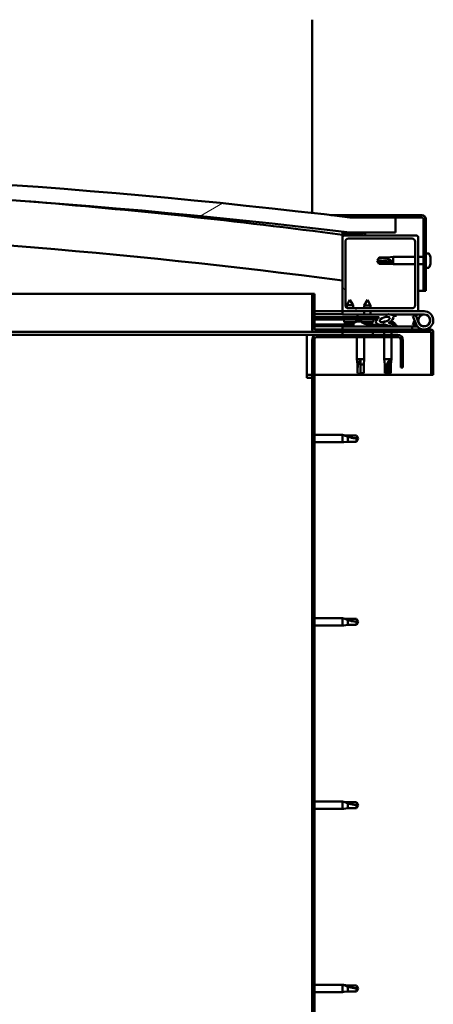
# Model space of a CAD drawing. Units: millimetres. Extents: x -6197 to 24480, y 3036 to 8837.
# Drawn here: x 19153 to 19426, y 6940 to 7590 of the extents above; entities that cross this region are included whole.
import ezdxf

# ---------------------------------------------------------------- set-up
doc = ezdxf.new("R2010")
doc.units = ezdxf.units.MM
doc.header["$LTSCALE"] = 25
doc.layers.add('Hatch (ISO)', color=7, linetype='Continuous', lineweight=18)
doc.layers.add('Visible (ISO)', color=7, linetype='Continuous', lineweight=50)
pattern_1 = [(45, (0, 0), (-56.1266, 56.1266), [])]
pattern_2 = [(30.00002, (0, 0), (-39.68753, 68.74075), [])]

msp = doc.modelspace()

# ---------------------------------------------------------------- hatches: boundary and pattern name
at = {"layer": 'Hatch (ISO)'}
h = msp.add_hatch(dxfattribs=at)
h.set_pattern_fill('ANSI31', color=256, scale=635, angle=-14.99998, style=0)
h.set_pattern_definition(pattern_2)
edge = h.paths.add_edge_path()
edge.add_line((18241.14, 7449.91), (18271.14, 7449.91))
edge.add_ellipse((18821.14, 2883.08), major_axis=(-550, 4566.83), ratio=1, start_angle=346.26548, end_angle=360, ccw=False)
edge.add_line((19371.14, 7449.91), (19401.14, 7449.91))
edge.add_line((19401.14, 7449.91), (19401.14, 7459.91))
edge.add_line((19401.14, 7459.91), (19371.14, 7459.91))
edge.add_ellipse((18821.14, 2893.08), major_axis=(550, 4566.83), ratio=1, start_angle=0, end_angle=13.73452)
edge.add_line((18271.14, 7459.91), (18241.14, 7459.91))
edge.add_line((18241.14, 7459.91), (18241.14, 7449.91))
h = msp.add_hatch(dxfattribs=at)
h.set_pattern_fill('ANSI31', color=256, scale=635, angle=90.00021, style=0)
h.set_pattern_definition([(135.0002, (0, 0), (-56.1264, -56.1268), [])])
edge = h.paths.add_edge_path()
edge.add_line((19418.64, 7461.41), (19371.14, 7461.41))
edge.add_line((19371.14, 7461.41), (19371.14, 7459.91))
edge.add_line((19371.14, 7459.91), (19401.14, 7459.91))
edge.add_line((19401.14, 7459.91), (19418.64, 7459.91))
edge.add_ellipse((19418.64, 7458.91), major_axis=(0, 1), ratio=1, start_angle=270, end_angle=360, ccw=False)
edge.add_line((19419.64, 7458.91), (19419.64, 7411.41))
edge.add_line((19419.64, 7411.41), (19421.14, 7411.41))
edge.add_line((19421.14, 7411.41), (19421.14, 7458.91))
edge.add_ellipse((19418.64, 7458.91), major_axis=(2.5, 0), ratio=1, start_angle=0, end_angle=90)
h = msp.add_hatch(dxfattribs=at)
h.set_pattern_fill('ANSI31', color=256, scale=635, angle=105.00025, style=0)
h.set_pattern_definition([(150.00025, (0, 0), (-39.6872, -68.74094), [])])
edge = h.paths.add_edge_path()
edge.add_ellipse((18261.24, 7448.01), major_axis=(-0.1, 0), ratio=1, start_angle=0, end_angle=90)
edge.add_line((18261.24, 7447.91), (18275.14, 7447.91))
edge.add_line((18275.14, 7447.91), (18276.04, 7447.91))
edge.add_ellipse((18276.04, 7448.01), major_axis=(0, -0.1), ratio=1, start_angle=0, end_angle=90)
edge.add_line((18276.14, 7448.01), (18276.14, 7449.61))
edge.add_ellipse((18276.04, 7449.61), major_axis=(0.1, 0), ratio=1, start_angle=0, end_angle=86.98358)
edge.add_ellipse((18268.64, 7309.18), major_axis=(7.41, 140.53), ratio=1, start_angle=0, end_angle=6.03285)
edge.add_ellipse((18261.24, 7449.61), major_axis=(-0.0053, 0.0999), ratio=1, start_angle=0, end_angle=86.98358)
edge.add_line((18261.14, 7449.61), (18261.14, 7448.01))
edge = h.paths.add_edge_path(flags=0)
edge.add_ellipse((18268.64, 7237.5), major_axis=(-6.5, 211.2), ratio=1, start_angle=356.47438, end_angle=360)
edge.add_line((18262.14, 7448.7), (18262.14, 7448.6))
edge.add_line((18262.14, 7448.6), (18275.14, 7448.6))
edge.add_line((18275.14, 7448.6), (18275.14, 7448.7))
edge = h.paths.add_edge_path()
edge.add_ellipse((19373.64, 7309.18), major_axis=(7.41, 140.53), ratio=1, start_angle=0, end_angle=6.03285)
edge.add_ellipse((19366.24, 7449.61), major_axis=(-0.0053, 0.0999), ratio=1, start_angle=0, end_angle=86.98358)
edge.add_line((19366.14, 7449.61), (19366.14, 7448.01))
edge.add_ellipse((19366.24, 7448.01), major_axis=(-0.1, 0), ratio=1, start_angle=0, end_angle=90)
edge.add_line((19366.24, 7447.91), (19367.14, 7447.91))
edge.add_line((19367.14, 7447.91), (19381.04, 7447.91))
edge.add_ellipse((19381.04, 7448.01), major_axis=(0, -0.1), ratio=1, start_angle=0, end_angle=90)
edge.add_line((19381.14, 7448.01), (19381.14, 7449.61))
edge.add_ellipse((19381.04, 7449.61), major_axis=(0.1, 0), ratio=1, start_angle=0, end_angle=86.98358)
edge = h.paths.add_edge_path(flags=0)
edge.add_ellipse((19373.64, 7237.5), major_axis=(-6.5, 211.2), ratio=1, start_angle=356.47438, end_angle=360)
edge.add_line((19367.14, 7448.7), (19367.14, 7448.6))
edge.add_line((19367.14, 7448.6), (19380.14, 7448.6))
edge.add_line((19380.14, 7448.6), (19380.14, 7448.7))
h = msp.add_hatch(dxfattribs=at)
h.set_pattern_fill('ANSI31', color=256, scale=635, angle=75.00018, style=0)
h.set_pattern_definition([(120.00018, (0, 0), (-68.74064, -39.6877), [])])
edge = h.paths.add_edge_path()
edge.add_line((19415.14, 7447.91), (19381.04, 7447.91))
edge.add_line((19381.04, 7447.91), (19367.14, 7447.91))
edge.add_ellipse((19367.14, 7446.91), major_axis=(0, 1), ratio=1, start_angle=0, end_angle=90)
edge.add_line((19366.14, 7446.91), (19366.14, 7398.91))
edge.add_ellipse((19367.14, 7398.91), major_axis=(-1, 0), ratio=1, start_angle=0, end_angle=90)
edge.add_line((19367.14, 7397.91), (19415.14, 7397.91))
edge.add_ellipse((19415.14, 7398.91), major_axis=(0, -1), ratio=1, start_angle=0, end_angle=90)
edge.add_line((19416.14, 7398.91), (19416.14, 7446.91))
edge.add_ellipse((19415.14, 7446.91), major_axis=(1, 0), ratio=1, start_angle=0, end_angle=90)
edge = h.paths.add_edge_path(flags=0)
edge.add_line((19412.14, 7399.91), (19370.14, 7399.91))
edge.add_ellipse((19370.14, 7401.91), major_axis=(0, -2), ratio=1, start_angle=270, end_angle=360, ccw=False)
edge.add_line((19368.14, 7401.91), (19368.14, 7443.91))
edge.add_ellipse((19370.14, 7443.91), major_axis=(-2, 0), ratio=1, start_angle=270, end_angle=360, ccw=False)
edge.add_line((19370.14, 7445.91), (19412.14, 7445.91))
edge.add_ellipse((19412.14, 7443.91), major_axis=(0, 2), ratio=1, start_angle=270, end_angle=360, ccw=False)
edge.add_line((19414.14, 7443.91), (19414.14, 7401.91))
edge.add_ellipse((19412.14, 7401.91), major_axis=(2, 0), ratio=1, start_angle=270, end_angle=360, ccw=False)
h = msp.add_hatch(dxfattribs=at)
h.set_pattern_fill('ANSI31', color=256, scale=635, style=0)
h.set_pattern_definition(pattern_1)
edge = h.paths.add_edge_path()
edge.add_ellipse((19394.07, 7392.51), major_axis=(-5.68, -1.95), ratio=0.5, start_angle=193.83213, end_angle=247.32183)
edge.add_line((19395.36, 7395.88), (19376.14, 7395.91))
edge.add_line((19376.14, 7395.91), (19376.14, 7394.06))
edge.add_line((19376.14, 7394.06), (19389.14, 7394.04))
edge.add_line((19389.14, 7394.04), (19390.45, 7394.04))
edge.add_ellipse((19394.07, 7392.51), major_axis=(-5.68, -1.95), ratio=0.5, start_angle=299.17578, end_angle=319.20188)
edge.add_ellipse((19394.07, 7392.51), major_axis=(-5.68, -1.95), ratio=0.5, start_angle=319.20188, end_angle=325.02545)
edge.add_ellipse((19394.07, 7392.51), major_axis=(-5.68, -1.95), ratio=0.5, start_angle=325.02545, end_angle=429.95188)
edge.add_spline(control_points=[(19393.04, 7389.17), (19393.19, 7389.22), (19393.32, 7389.25), (19393.57, 7389.28), (19393.68, 7389.28), (19394.01, 7389.22), (19394.23, 7389.14), (19394.98, 7388.83), (19395.64, 7388.54), (19398.24, 7387.96), (19399.83, 7387.89), (19401.06, 7387.97), (19401.45, 7388.01), (19401.81, 7388.11), (19401.88, 7388.13), (19401.96, 7388.18), (19401.99, 7388.2), (19402.02, 7388.23), (19402.03, 7388.24), (19402.04, 7388.27), (19402.04, 7388.28), (19402.05, 7388.31), (19402.04, 7388.33), (19402.03, 7388.36), (19402.01, 7388.39), (19401.95, 7388.46), (19401.88, 7388.51), (19401.03, 7388.99), (19398.82, 7389.47), (19397.3, 7389.97), (19397.07, 7390.06), (19396.86, 7390.18), (19396.8, 7390.21), (19396.75, 7390.26), (19396.73, 7390.28), (19396.71, 7390.31), (19396.71, 7390.32), (19396.7, 7390.34), (19396.7, 7390.35), (19396.71, 7390.38), (19396.71, 7390.39), (19396.73, 7390.42), (19396.75, 7390.43), (19396.81, 7390.48), (19396.89, 7390.51), (19397, 7390.55)], knot_values=[-2.87681, -2.87681, -2.87681, -2.87681, -2.693854, -2.693854, -2.526315, -2.526315, -2.21667, -2.21667, -1.674318, -1.674318, -0.905534, -0.905534, -0.737312, -0.737312, -0.692793, -0.692793, -0.674359, -0.674359, -0.663794, -0.663794, -0.655002, -0.655002, -0.645021, -0.645021, -0.62938, -0.62938, -0.583548, -0.583548, -0.201394, -0.201394, -0.111978, -0.111978, -0.080857, -0.080857, -0.067685, -0.067685, -0.060075, -0.060075, -0.053687, -0.053687, -0.046312, -0.046312, -0.034471, -0.034471, 0, 0, 0, 0], degree=3, periodic=0)
edge.add_ellipse((19394.07, 7392.51), major_axis=(-5.68, -1.95), ratio=0.5, start_angle=110.7942, end_angle=180.47552)
edge.add_line((19399.74, 7394.48), (19401.83, 7395.19))
edge.add_spline(control_points=[(19401.83, 7395.19), (19401.84, 7395.22), (19401.84, 7395.24), (19401.84, 7395.29), (19401.84, 7395.31), (19401.83, 7395.39), (19401.8, 7395.45), (19401.69, 7395.61), (19401.56, 7395.74), (19401.4, 7395.87)], knot_values=[-0.107387, -0.107387, -0.107387, -0.107387, -0.097176, -0.097176, -0.086546, -0.086546, -0.061619, -0.061619, 0, 0, 0, 0], degree=3, periodic=0)
edge.add_line((19401.4, 7395.87), (19399.35, 7395.08))
edge = h.paths.add_edge_path(flags=0)
edge.add_ellipse((19394.07, 7392.51), major_axis=(3.31, 1.14), ratio=0.428571, start_angle=0, end_angle=360)
h = msp.add_hatch(dxfattribs=at)
h.set_pattern_fill('ANSI31', color=256, scale=635, angle=14.99998, style=0)
h.set_pattern_definition([(59.99998, (0, 0), (-68.74075, 39.68753), [])])
h.paths.add_polyline_path([(19389.14, 7392.54), (19389.14, 7392.89), (19389.14, 7394.04), (19376.14, 7394.06), (19376.14, 7392.56), (19388.86, 7392.54)])
h = msp.add_hatch(dxfattribs=at)
h.set_pattern_fill('ANSI31', color=256, scale=635, angle=-14.99998, style=0)
h.set_pattern_definition(pattern_2)
h.paths.add_polyline_path([(19366.14, 7384.41), (19366.14, 7382.41), (19386.14, 7382.41), (19386.14, 7384.41)])
h.paths.add_polyline_path([(18256.14, 7384.41), (18256.14, 7383.91), (18256.14, 7382.41), (18276.14, 7382.41), (18276.14, 7383.91), (18276.14, 7384.41)])
h = msp.add_hatch(dxfattribs=at)
h.set_pattern_fill('ANSI31', color=256, scale=635, style=0)
h.set_pattern_definition(pattern_1)
edge = h.paths.add_edge_path()
edge.add_line((19406.14, 7360.91), (19406.14, 7378.91))
edge.add_ellipse((19402.64, 7378.91), major_axis=(3.5, 0), ratio=1, start_angle=0, end_angle=90)
edge.add_line((19402.64, 7382.41), (19386.14, 7382.41))
edge.add_line((19386.14, 7382.41), (19366.14, 7382.41))
edge.add_line((19366.14, 7382.41), (19349.64, 7382.41))
edge.add_ellipse((19349.64, 7378.91), major_axis=(0, 3.5), ratio=1, start_angle=0, end_angle=90)
edge.add_line((19346.14, 7378.91), (19346.14, 6885.91))
edge.add_ellipse((19349.64, 6885.91), major_axis=(-3.5, 0), ratio=1, start_angle=0, end_angle=90)
edge.add_line((19349.64, 6882.41), (19406.14, 6882.41))
edge.add_line((19406.14, 6882.41), (19406.14, 6883.91))
edge.add_line((19406.14, 6883.91), (19349.64, 6883.91))
edge.add_ellipse((19349.64, 6885.91), major_axis=(0, -2), ratio=1, start_angle=270, end_angle=360, ccw=False)
edge.add_line((19347.64, 6885.91), (19347.64, 7378.91))
edge.add_ellipse((19349.64, 7378.91), major_axis=(-2, 0), ratio=1, start_angle=270, end_angle=360, ccw=False)
edge.add_line((19349.64, 7380.91), (19402.64, 7380.91))
edge.add_ellipse((19402.64, 7378.91), major_axis=(0, 2), ratio=1, start_angle=270, end_angle=360, ccw=False)
edge.add_line((19404.64, 7378.91), (19404.64, 7360.91))
edge.add_line((19404.64, 7360.91), (19406.14, 7360.91))

# ---------------------------------------------------------------- linework, layer by layer
at = {"layer": 'Visible (ISO)'}
for p, q in [((19346.14, 7462.85), (19346.14, 7590.41)), ((19358.54, 7461.41), (19371.14, 7461.41)), ((19418.64, 7461.41), (19371.14, 7461.41)), ((19371.14, 7461.41), (19371.14, 7459.91)), ((19371.14, 7459.91), (19418.64, 7459.91)), ((19401.14, 7459.91), (19371.14, 7459.91)), ((19401.14, 7449.91), (19401.14, 7459.91)), ((19419.64, 7458.91), (19419.64, 7411.41)), ((19421.14, 7411.41), (19421.14, 7458.91)), ((19366.14, 7449.61), (19366.14, 7448.01)), ((19367.14, 7448.6), (19367.14, 7448.7)), ((19380.14, 7448.7), (19367.14, 7448.7)), ((19380.14, 7448.6), (19367.14, 7448.6)), ((19371.14, 7449.91), (19401.14, 7449.91)), ((19380.14, 7448.7), (19380.14, 7448.6)), ((19381.14, 7448.01), (19381.14, 7449.61)), ((19366.14, 7446.91), (19366.14, 7448.01)), ((19366.24, 7447.91), (19366.14, 7447.91)), ((19366.14, 7446.91), (19366.14, 7398.91)), ((19366.24, 7447.91), (19381.04, 7447.91)), ((19415.14, 7447.91), (19367.14, 7447.91)), ((19368.14, 7401.91), (19368.14, 7443.91)), ((19370.14, 7445.91), (19412.14, 7445.91)), ((19414.14, 7443.91), (19414.14, 7401.91)), ((19416.14, 7398.91), (19416.14, 7446.91)), ((19423.03, 7436.16), (19421.14, 7436.16)), ((19389.14, 7431.41), (19390.33, 7433.46)), ((19390.33, 7430.59), (19389.14, 7431.41)), ((19389.14, 7431.41), (19390.33, 7429.36)), ((19390.33, 7433.46), (19390.33, 7433.23)), ((19396.07, 7433.46), (19390.33, 7433.46)), ((19396.07, 7430.59), (19390.33, 7430.59)), ((19390.33, 7430.59), (19390.33, 7429.36)), ((19396.07, 7429.36), (19390.33, 7429.36)), ((19396.07, 7433.46), (19399.64, 7433.81)), ((19396.07, 7433.46), (19396.07, 7432.4)), ((19398.72, 7430.48), (19396.07, 7430.59)), ((19396.07, 7430.59), (19396.07, 7429.36)), ((19396.07, 7429.36), (19399.64, 7429.01)), ((19399.64, 7433.81), (19399.64, 7429.01)), ((19414.14, 7433.81), (19399.64, 7433.81)), ((19414.14, 7429.01), (19399.64, 7429.01)), ((19419.64, 7433.81), (19416.14, 7433.81)), ((19419.64, 7429.01), (19416.14, 7429.01)), ((19424.38, 7432.83), (19424.37, 7432.83)), ((19424.38, 7433.62), (19424.38, 7432.88)), ((19424.38, 7432.88), (19424.38, 7432.83)), ((19424.38, 7432.83), (19424.38, 7432.56)), ((19424.38, 7432.54), (19424.38, 7432.56)), ((19424.38, 7432.56), (19424.38, 7432.56)), ((19424.38, 7432.54), (19424.38, 7430.72)), ((19424.38, 7430.72), (19424.38, 7430.63)), ((19424.38, 7430.33), (19424.38, 7430.63)), ((19424.38, 7430.33), (19424.38, 7429.25)), ((19424.38, 7429.2), (19424.38, 7429.25)), ((19424.38, 7429.2), (19424.38, 7429.2)), ((19423.03, 7426.66), (19421.14, 7426.66)), ((19419.64, 7411.41), (19416.14, 7411.41)), ((19419.64, 7411.41), (19421.14, 7411.41)), ((18923.79, 7409.41), (19346.14, 7409.41)), ((19347.64, 7409.41), (19346.14, 7409.41)), ((19346.14, 7409.41), (19346.14, 7386.01)), ((19347.64, 7386.01), (19347.64, 7409.41)), ((19371.16, 7405.57), (19369.05, 7401.87)), ((19371.16, 7405.57), (19373.25, 7401.87)), ((19382.66, 7405.55), (19380.55, 7401.85)), ((19382.66, 7405.55), (19384.75, 7401.85)), ((19366.14, 7397.91), (19347.64, 7397.91)), ((19366.14, 7397.91), (19367.14, 7397.91)), ((19366.14, 7397.91), (19366.14, 7395.91)), ((19367.14, 7397.91), (19415.14, 7397.91)), ((19373.25, 7401.87), (19369.05, 7401.87)), ((19369.05, 7400.23), (19369.05, 7401.87)), ((19412.14, 7399.91), (19370.14, 7399.91)), ((19373.25, 7399.91), (19373.25, 7401.87)), ((19380.54, 7395.9), (19380.55, 7397.91)), ((19384.75, 7401.85), (19380.55, 7401.85)), ((19380.55, 7399.91), (19380.55, 7401.85)), ((19384.74, 7395.89), (19384.75, 7397.91)), ((19384.75, 7399.91), (19384.75, 7401.85)), ((19415.14, 7397.91), (19420.14, 7397.91)), ((19347.64, 7396.03), (19366.14, 7396)), ((19347.64, 7395.96), (19366.14, 7395.93)), ((19347.64, 7394.11), (19376.14, 7394.06)), ((19347.64, 7394.11), (19376.14, 7394.06)), ((19347.64, 7392.61), (19376.14, 7392.56)), ((19366.14, 7395.91), (19380.54, 7395.91)), ((19367.3, 7390.73), (19367.14, 7392.58)), ((19374.78, 7390.72), (19367.3, 7390.73)), ((19374.98, 7390.81), (19375.14, 7392.56)), ((19375.94, 7391.15), (19376.14, 7391.15)), ((19395.36, 7395.88), (19376.14, 7395.91)), ((19376.14, 7395.91), (19376.14, 7394.06)), ((19376.14, 7394.06), (19390.45, 7394.04)), ((19389.14, 7394.04), (19376.14, 7394.06)), ((19376.14, 7394.06), (19376.14, 7392.56)), ((19376.14, 7392.56), (19389.14, 7392.54)), ((19376.28, 7391.15), (19376.14, 7391.15)), ((19376.28, 7391.15), (19376.35, 7391.15)), ((19376.35, 7391.15), (19377.93, 7391.15)), ((19378.36, 7391.15), (19378.76, 7391.15)), ((19378.8, 7390.71), (19378.64, 7392.56)), ((19386.47, 7390.7), (19378.8, 7390.71)), ((19384.74, 7395.91), (19395.67, 7395.91)), ((19386.47, 7390.7), (19386.64, 7392.54)), ((19389.14, 7392.54), (19389.14, 7394.04)), ((19393.94, 7391.15), (19393.94, 7391.15)), ((19393.99, 7391.15), (19393.94, 7391.15)), ((19393.99, 7391.15), (19394.73, 7391.15)), ((19397.23, 7395.91), (19420.14, 7395.91)), ((19397.52, 7395.87), (19401.4, 7395.87)), ((19397.93, 7391.15), (19398.35, 7391.15)), ((19401.4, 7395.87), (19399.35, 7395.08)), ((19399.74, 7394.48), (19401.83, 7395.19)), ((19414.61, 7395.41), (19412.73, 7394.73)), ((19412.73, 7394.73), (19414.51, 7389.86)), ((19412.73, 7389.09), (19413.76, 7391.91)), ((19416.39, 7390.54), (19414.61, 7395.41)), ((19416.39, 7393.28), (19415.89, 7391.91)), ((19347.74, 7384.41), (18935.03, 7384.41)), ((19347.64, 7389.14), (19373.39, 7389.1)), ((19347.64, 7388.03), (19373.39, 7387.98)), ((19424.54, 7385.91), (19347.74, 7385.91)), ((19347.74, 7384.41), (19424.54, 7384.41)), ((19412.15, 7387.91), (19366.14, 7387.91)), ((19366.14, 7385.91), (19366.14, 7387.91)), ((19366.14, 7384.41), (19366.14, 7382.41)), ((19386.14, 7384.41), (19366.14, 7384.41)), ((19368.99, 7389.85), (19369.01, 7389.85)), ((19370.42, 7389.54), (19370.42, 7389.56)), ((19370.66, 7389.85), (19371.61, 7389.84)), ((19370.83, 7389.56), (19370.86, 7389.85)), ((19371.44, 7389.55), (19371.41, 7389.84)), ((19371.84, 7389.53), (19371.84, 7389.55)), ((19373.26, 7389.84), (19373.27, 7389.84)), ((19373.39, 7389.8), (19373.39, 7387.91)), ((19380.49, 7389.83), (19380.51, 7389.83)), ((19381.92, 7389.52), (19381.92, 7389.54)), ((19382.16, 7389.83), (19383.11, 7389.82)), ((19382.33, 7389.53), (19382.36, 7389.83)), ((19382.89, 7389.8), (19382.89, 7387.91)), ((19382.89, 7389.08), (19391.39, 7389.07)), ((19382.89, 7387.97), (19391.39, 7387.95)), ((19382.94, 7389.53), (19382.91, 7389.82)), ((19383.34, 7389.51), (19383.34, 7389.53)), ((19384.76, 7389.82), (19384.77, 7389.82)), ((19386.14, 7382.41), (19386.14, 7384.41)), ((19391.39, 7389.07), (19391.39, 7387.91)), ((19393.74, 7384.41), (19393.74, 7382.41)), ((19398.54, 7384.41), (19398.54, 7382.41)), ((19400.89, 7389.8), (19400.89, 7388.92)), ((19400.89, 7387.96), (19400.89, 7387.91)), ((19412.15, 7387.91), (19415.67, 7387.91)), ((19412.15, 7385.91), (19412.15, 7387.91)), ((19414.61, 7388.41), (19412.73, 7389.09)), ((19414.86, 7389.08), (19414.61, 7388.41)), ((19424.64, 7384.31), (19424.64, 7355.91)), ((19426.14, 7384.41), (19426.14, 7384.31)), ((19426.14, 7384.41), (19426.14, 7384.41)), ((19426.14, 7355.91), (19426.14, 7384.31)), ((19342.64, 7382.41), (18935.64, 7382.41)), ((19342.64, 7382.41), (19342.64, 7378.91)), ((19342.64, 7382.41), (19349.64, 7382.41)), ((19342.64, 7353.91), (19342.64, 7378.91)), ((19346.14, 7378.91), (19346.14, 6885.91)), ((19347.64, 6885.91), (19347.64, 7378.91)), ((19402.64, 7382.41), (19349.64, 7382.41)), ((19349.64, 7380.91), (19402.64, 7380.91)), ((19366.14, 7382.41), (19386.14, 7382.41)), ((19375.74, 7380.91), (19375.74, 7366.41)), ((19380.54, 7380.91), (19380.54, 7366.41)), ((19393.74, 7380.91), (19393.74, 7366.41)), ((19398.54, 7380.91), (19398.54, 7366.41)), ((19404.64, 7378.91), (19404.64, 7360.91)), ((19406.14, 7360.91), (19406.14, 7378.91)), ((19375.74, 7366.41), (19380.54, 7366.41)), ((19376.09, 7362.84), (19375.74, 7366.41)), ((19378.14, 7365.48), (19378.14, 7362.84)), ((19380.19, 7362.84), (19380.54, 7366.41)), ((19393.74, 7366.41), (19398.54, 7366.41)), ((19394.09, 7362.84), (19393.74, 7366.41)), ((19397.52, 7365.48), (19397.37, 7362.84)), ((19398.19, 7362.84), (19398.54, 7366.41)), ((19376.09, 7362.84), (19376.51, 7362.84)), ((19376.09, 7362.84), (19376.09, 7357.09)), ((19378.14, 7362.84), (19380.19, 7362.84)), ((19378.14, 7362.84), (19378.14, 7357.09)), ((19380.19, 7362.84), (19380.19, 7357.09)), ((19394.09, 7362.84), (19395.58, 7362.84)), ((19394.09, 7362.84), (19394.09, 7357.09)), ((19397.37, 7362.84), (19397.37, 7357.09)), ((19397.37, 7362.84), (19398.19, 7362.84)), ((19398.19, 7362.84), (19398.19, 7357.09)), ((19404.64, 7360.91), (19406.14, 7360.91)), ((19346.14, 7355.91), (19342.64, 7355.91)), ((19342.64, 7353.91), (19346.14, 7353.91)), ((19424.64, 7355.91), (19347.64, 7355.91)), ((19376.09, 7357.09), (19376.1, 7357.09)), ((19378.14, 7355.91), (19376.09, 7357.09)), ((19378.14, 7357.09), (19380.19, 7357.09)), ((19378.14, 7355.91), (19380.19, 7357.09)), ((19378.14, 7357.09), (19378.14, 7355.91)), ((19394.09, 7357.09), (19394.58, 7357.09)), ((19396.14, 7355.91), (19394.09, 7357.09)), ((19397.37, 7357.09), (19396.14, 7355.91)), ((19396.14, 7355.91), (19398.19, 7357.09)), ((19397.37, 7357.09), (19398.19, 7357.09)), ((19424.64, 7355.91), (19426.14, 7355.91)), ((19347.64, 7316.31), (19366.14, 7316.31)), ((19366.14, 7311.51), (19366.14, 7316.31)), ((19367.07, 7316.22), (19366.14, 7316.31)), ((19367.07, 7316.22), (19369.71, 7315.96)), ((19369.71, 7315.96), (19375.46, 7315.96)), ((19369.71, 7311.86), (19369.71, 7315.15)), ((19375.46, 7315.96), (19376.64, 7313.91)), ((19375.46, 7311.86), (19375.46, 7314.04)), ((19375.46, 7311.86), (19376.64, 7313.91)), ((19347.64, 7311.51), (19366.14, 7311.51)), ((19367.07, 7311.6), (19366.14, 7311.51)), ((19367.07, 7311.6), (19369.71, 7311.86)), ((19369.71, 7311.86), (19375.46, 7311.86)), ((19347.64, 7195.31), (19366.14, 7195.31)), ((19366.14, 7190.51), (19366.14, 7195.31)), ((19367.07, 7195.22), (19366.14, 7195.31)), ((19367.07, 7195.22), (19369.71, 7194.96)), ((19369.71, 7194.96), (19375.46, 7194.96)), ((19375.46, 7194.96), (19376.64, 7192.91)), ((19347.64, 7190.51), (19366.14, 7190.51)), ((19367.07, 7190.6), (19366.14, 7190.51)), ((19367.07, 7190.6), (19369.71, 7190.86)), ((19369.71, 7190.86), (19369.71, 7194.15)), ((19369.71, 7190.86), (19375.46, 7190.86)), ((19375.46, 7190.86), (19375.46, 7193.04)), ((19375.46, 7190.86), (19376.64, 7192.91)), ((19347.64, 7074.31), (19366.14, 7074.31)), ((19366.14, 7069.51), (19366.14, 7074.31)), ((19367.07, 7074.22), (19366.14, 7074.31)), ((19367.07, 7074.22), (19369.71, 7073.96)), ((19369.71, 7073.96), (19375.46, 7073.96)), ((19369.71, 7069.86), (19369.71, 7073.15)), ((19375.46, 7073.96), (19376.64, 7071.91)), ((19375.46, 7069.86), (19375.46, 7072.04)), ((19375.46, 7069.86), (19376.64, 7071.91)), ((19347.64, 7069.51), (19366.14, 7069.51)), ((19367.07, 7069.6), (19366.14, 7069.51)), ((19367.07, 7069.6), (19369.71, 7069.86)), ((19369.71, 7069.86), (19375.46, 7069.86)), ((19347.64, 6953.31), (19366.14, 6953.31)), ((19347.64, 6948.51), (19366.14, 6948.51)), ((19366.14, 6948.51), (19366.14, 6953.31)), ((19367.07, 6953.22), (19366.14, 6953.31)), ((19367.07, 6948.6), (19366.14, 6948.51)), ((19367.07, 6953.22), (19369.71, 6952.96)), ((19367.07, 6948.6), (19369.71, 6948.86)), ((19369.71, 6952.96), (19375.46, 6952.96)), ((19369.71, 6948.86), (19369.71, 6952.15)), ((19369.71, 6948.86), (19375.46, 6948.86)), ((19375.46, 6952.96), (19376.64, 6950.91)), ((19375.46, 6948.86), (19375.46, 6951.04)), ((19375.46, 6948.86), (19376.64, 6950.91))]:
    msp.add_line(p, q, dxfattribs=at)
msp.add_circle((19420.14, 7391.91), 3.9, dxfattribs=at)
for centre, radius, start, end in [((18821.14, 2893.08), 4599.83, 83.13274, 96.86726), ((18821.14, 2883.08), 4599.83, 83.13274, 96.86726), ((18821.14, 3310.82), 4173.35, 82.49628, 85.38024), ((19418.64, 7458.91), 2.5, 0, 90), ((19418.64, 7458.91), 1, 0, 90), ((18821.14, 3310.82), 4143.35, 82.44163, 88.47462), ((19366.24, 7449.61), 0.1, 93.01642, 180), ((19373.64, 7309.18), 140.73, 86.98358, 93.01642), ((19373.64, 7237.5), 211.3, 88.23719, 91.76281), ((19381.04, 7449.61), 0.1, 0, 86.98358), ((19366.24, 7448.01), 0.1, 180, 270), ((19367.14, 7446.91), 1, 90, 180), ((19370.14, 7443.91), 2, 90, 180), ((19381.04, 7448.01), 0.1, 270, 0), ((19412.14, 7443.91), 2, 0, 90), ((19415.14, 7446.91), 1, 0, 90), ((19423.03, 7435.96), 0.2, 35.68533, 90), ((19416.69, 7431.41), 8, 16.00768, 35.68533), ((19416.69, 7431.41), 8, 324.31467, 343.99232), ((19423.03, 7426.86), 0.2, 270, 324.31467), ((19367.14, 7398.91), 1, 180, 270), ((19370.14, 7401.91), 2, 180, 270), ((19412.14, 7401.91), 2, 270, 0), ((19420.14, 7391.91), 6, 200, 90), ((19415.14, 7398.91), 1, 270, 0), ((19371.14, 7395.97), 6.5, 233.70306, 250.01716), ((19373.59, 7389.8), 0.2, 125.68533, 180), ((19378.14, 7383.46), 8, 106.00768, 125.68533), ((19382.64, 7395.95), 6.5, 233.70306, 250.01716), ((19382.64, 7395.95), 6.5, 289.78021, 306.09432), ((19396.14, 7383.46), 8, 106.00768, 115.1177), ((19396.14, 7383.46), 8, 54.31467, 73.99232), ((19400.69, 7389.8), 0.2, 0, 54.31467), ((19420.14, 7391.91), 6, 138.18969, 151.81031), ((19420.14, 7391.91), 4, 90, 160), ((19420.14, 7391.91), 4, 200, 90), ((19347.74, 7386.01), 1.6, 180, 270), ((19347.74, 7386.01), 0.1, 180, 270), ((19368.99, 7390.05), 0.206, 250.01716, 269.89869), ((19373.27, 7390.05), 0.206, 269.89869, 289.78021), ((19371.14, 7395.97), 6.5, 289.78021, 290.42161), ((19380.49, 7390.03), 0.206, 250.01716, 269.89869), ((19382.69, 7389.8), 0.2, 0, 8.33812), ((19384.77, 7390.03), 0.206, 269.89869, 289.78021), ((19424.54, 7384.31), 1.6, 0, 90), ((19424.54, 7384.31), 0.1, 0, 90), ((19349.64, 7378.91), 3.5, 90, 180), ((19349.64, 7378.91), 2, 90, 180), ((19402.64, 7378.91), 3.5, 0, 90), ((19402.64, 7378.91), 2, 0, 90)]:
    msp.add_arc(centre, radius, start, end, dxfattribs=at)
for centre, major_axis, ratio, start_param, end_param in [((19389.14, 7422.98), (21, 0), 0.401551, 1.097432, 1.570796), ((19394.07, 7392.51), (-5.68, -1.95), 0.5, 5.221602, 7.504076), ((19394.07, 7392.51), (-5.68, -1.95), 0.5, 3.383009, 4.31658), ((19394.07, 7392.51), (-5.68, -1.95), 0.5, 1.933724, 3.149892), ((19371.06, 7395.93), (-2.81, 5.84), 0.979749, 2.351624, 2.529771), ((19369.43, 7394.43), (3.82, -4.26), 0.664926, 5.510896, 5.582433), ((19373.19, 7394.43), (-3.45, -4.57), 0.554863, 0.162804, 0.234341), ((19370.16, 7389.21), (-0.226, -0.451), 0.299538, 2.511352, 2.574157), ((19371.58, 7395.93), (-0.59, -6.46), 0.180266, 5.951633, 6.12978), ((19370.71, 7395.93), (0.56, -6.46), 0.180266, 0.153405, 0.331552), ((19372.85, 7394.43), (3.84, 4.25), 0.664926, 3.842345, 3.913882), ((19369.09, 7394.43), (3.43, -4.58), 0.554863, 6.048844, 6.120382), ((19372.1, 7389.21), (-0.224, 0.452), 0.299538, 0.567435, 0.630241), ((19371.22, 7395.93), (-2.83, -5.83), 0.979749, 0.611822, 0.789969), ((19382.56, 7395.91), (-2.81, 5.84), 0.979749, 2.351624, 2.529771), ((19380.93, 7394.41), (3.82, -4.26), 0.664926, 5.510896, 5.582433), ((19384.69, 7394.41), (-3.45, -4.57), 0.554863, 0.162804, 0.234341), ((19381.66, 7389.19), (-0.226, -0.451), 0.299538, 2.511352, 2.574157), ((19383.08, 7395.91), (-0.59, -6.46), 0.180266, 5.951633, 6.12978), ((19382.21, 7395.91), (0.56, -6.46), 0.180266, 0.153405, 0.331552), ((19384.35, 7394.41), (3.84, 4.25), 0.664926, 3.842345, 3.913882), ((19380.59, 7394.41), (3.43, -4.58), 0.554863, 6.048844, 6.120382), ((19383.6, 7389.19), (-0.224, 0.452), 0.299538, 0.567435, 0.630241), ((19382.72, 7395.91), (-2.83, -5.83), 0.979749, 0.611822, 0.789969), ((19408.69, 7355.91), (0, 21), 0.597285, 1.097432, 1.570796)]:
    msp.add_ellipse(centre, major_axis=major_axis, ratio=ratio, start_param=start_param, end_param=end_param, dxfattribs=at)
msp.add_ellipse((19394.07, 7392.51), major_axis=(3.31, 1.14), ratio=0.428571, dxfattribs=at)
for points in [[(19389.14, 7431.41), (19389.53, 7432.02), (19389.92, 7432.63), (19390.33, 7433.23)], [(19370.66, 7389.85), (19370.66, 7389.85), (19370.65, 7389.85), (19370.65, 7389.86)], [(19371.62, 7389.86), (19371.61, 7389.85), (19371.61, 7389.84), (19371.61, 7389.84)], [(19382.16, 7389.83), (19382.16, 7389.83), (19382.15, 7389.83), (19382.15, 7389.84)], [(19383.12, 7389.84), (19383.11, 7389.83), (19383.11, 7389.82), (19383.11, 7389.82)], [(19378.14, 7355.91), (19377.48, 7356.29), (19376.79, 7356.69), (19376.1, 7357.09)], [(19396.14, 7355.91), (19395.61, 7356.29), (19395.09, 7356.69), (19394.58, 7357.09)], [(19376.64, 7313.91), (19376.26, 7313.91), (19375.86, 7313.95), (19375.46, 7314.04)], [(19376.64, 7192.91), (19376.26, 7192.91), (19375.86, 7192.95), (19375.46, 7193.04)], [(19376.64, 7071.91), (19376.26, 7071.91), (19375.86, 7071.95), (19375.46, 7072.04)], [(19376.64, 6950.91), (19376.26, 6950.91), (19375.86, 6950.95), (19375.46, 6951.04)]]:
    msp.add_open_spline(points, degree=3, dxfattribs=at)
for points, knots in [([(19390.33, 7433.23), (19390.66, 7433.22), (19391, 7433.21), (19392.08, 7433.15), (19392.83, 7433.09), (19394.28, 7432.89), (19394.99, 7432.75), (19395.79, 7432.5), (19395.94, 7432.45), (19396.07, 7432.4)], [1.0298299, 1.0298299, 1.0298299, 1.0298299, 1.1268672, 1.1268672, 1.3401618, 1.3401618, 1.5534565, 1.5534565, 1.5990374, 1.5990374, 1.5990374, 1.5990374]), ([(19396.07, 7432.4), (19396.33, 7432.34), (19396.59, 7432.26), (19397.16, 7432.04), (19397.48, 7431.89), (19398.06, 7431.53), (19398.36, 7431.28), (19398.59, 7430.93), (19398.64, 7430.84), (19398.7, 7430.66), (19398.72, 7430.57), (19398.72, 7430.48)], [0.9725494, 0.9725494, 0.9725494, 0.9725494, 1.0547969, 1.0547969, 1.1648244, 1.1648244, 1.2623094, 1.2623094, 1.290226, 1.290226, 1.3181426, 1.3181426, 1.3181426, 1.3181426]), ([(19424.38, 7432.54), (19424.38, 7432.59), (19424.37, 7432.64), (19424.37, 7432.74), (19424.37, 7432.78), (19424.38, 7432.84), (19424.38, 7432.87), (19424.38, 7432.88)], [0.17438702, 0.17438702, 0.17438702, 0.17438702, 0.18896797, 0.18896797, 0.20586323, 0.20586323, 0.21737851, 0.21737851, 0.21737851, 0.21737851]), ([(19424.38, 7430.33), (19424.38, 7430.36), (19424.37, 7430.4), (19424.37, 7430.49), (19424.37, 7430.55), (19424.38, 7430.64), (19424.38, 7430.68), (19424.38, 7430.72)], [0.17438702, 0.17438702, 0.17438702, 0.17438702, 0.18896797, 0.18896797, 0.20586323, 0.20586323, 0.21737852, 0.21737852, 0.21737852, 0.21737852]), ([(19424.38, 7429.2), (19424.38, 7429.19), (19424.37, 7429.17), (19424.37, 7429.17), (19424.37, 7429.18), (19424.38, 7429.21), (19424.38, 7429.23), (19424.38, 7429.25)], [0.17438702, 0.17438702, 0.17438702, 0.17438702, 0.18896797, 0.18896797, 0.20586323, 0.20586323, 0.21737852, 0.21737852, 0.21737852, 0.21737852]), ([(19376.35, 7391.15), (19376.31, 7391.14), (19376.27, 7391.14), (19376.2, 7391.14), (19376.17, 7391.14), (19376.14, 7391.14), (19376.14, 7391.15), (19376.14, 7391.15)], [0.17438702, 0.17438702, 0.17438702, 0.17438702, 0.18896797, 0.18896797, 0.20586323, 0.20586323, 0.21737852, 0.21737852, 0.21737852, 0.21737852]), ([(19378.36, 7391.15), (19378.32, 7391.14), (19378.27, 7391.14), (19378.16, 7391.14), (19378.09, 7391.14), (19378, 7391.14), (19377.97, 7391.15), (19377.93, 7391.15)], [0.17438702, 0.17438702, 0.17438702, 0.17438702, 0.18896797, 0.18896797, 0.20586323, 0.20586323, 0.21737852, 0.21737852, 0.21737852, 0.21737852]), ([(19393.04, 7389.17), (19393.19, 7389.22), (19393.32, 7389.25), (19393.57, 7389.28), (19393.68, 7389.28), (19394.01, 7389.22), (19394.23, 7389.14), (19394.98, 7388.83), (19395.64, 7388.54), (19398.24, 7387.96), (19399.83, 7387.89), (19401.06, 7387.97), (19401.45, 7388.01), (19401.81, 7388.11), (19401.88, 7388.13), (19401.96, 7388.18), (19401.99, 7388.2), (19402.02, 7388.23), (19402.03, 7388.24), (19402.04, 7388.27), (19402.04, 7388.28), (19402.05, 7388.31), (19402.04, 7388.33), (19402.03, 7388.36), (19402.01, 7388.39), (19401.95, 7388.46), (19401.88, 7388.51), (19401.03, 7388.99), (19398.82, 7389.47), (19397.3, 7389.97), (19397.07, 7390.06), (19396.86, 7390.18), (19396.8, 7390.21), (19396.75, 7390.26), (19396.73, 7390.28), (19396.71, 7390.31), (19396.71, 7390.32), (19396.7, 7390.34), (19396.7, 7390.35), (19396.71, 7390.38), (19396.71, 7390.39), (19396.73, 7390.42), (19396.75, 7390.43), (19396.81, 7390.48), (19396.89, 7390.51), (19397, 7390.55)], [-2.87681, -2.87681, -2.87681, -2.87681, -2.693854, -2.693854, -2.526315, -2.526315, -2.21667, -2.21667, -1.674318, -1.674318, -0.905534, -0.905534, -0.737312, -0.737312, -0.692793, -0.692793, -0.674359, -0.674359, -0.663794, -0.663794, -0.655002, -0.655002, -0.645021, -0.645021, -0.62938, -0.62938, -0.583548, -0.583548, -0.201394, -0.201394, -0.111978, -0.111978, -0.080857, -0.080857, -0.067685, -0.067685, -0.060075, -0.060075, -0.053687, -0.053687, -0.046312, -0.046312, -0.034471, -0.034471, 0, 0, 0, 0]), ([(19393.99, 7391.15), (19393.96, 7391.14), (19393.94, 7391.14), (19393.91, 7391.14), (19393.9, 7391.14), (19393.91, 7391.14), (19393.92, 7391.15), (19393.94, 7391.15)], [0.17438702, 0.17438702, 0.17438702, 0.17438702, 0.18896797, 0.18896797, 0.20586323, 0.20586323, 0.21737851, 0.21737851, 0.21737851, 0.21737851]), ([(19401.83, 7395.19), (19401.84, 7395.22), (19401.84, 7395.24), (19401.84, 7395.29), (19401.84, 7395.31), (19401.83, 7395.39), (19401.8, 7395.45), (19401.69, 7395.61), (19401.56, 7395.74), (19401.4, 7395.87)], [-0.107387, -0.107387, -0.107387, -0.107387, -0.0971763, -0.0971763, -0.086546, -0.086546, -0.0616188, -0.0616188, 0, 0, 0, 0]), ([(19370.42, 7389.54), (19370.42, 7389.54), (19370.42, 7389.54), (19370.42, 7389.53), (19370.41, 7389.53), (19370.38, 7389.53), (19370.36, 7389.53), (19370.31, 7389.53), (19370.28, 7389.54), (19370.21, 7389.55), (19370.17, 7389.55), (19370.11, 7389.56), (19370.1, 7389.56), (19370.08, 7389.57)], [0.0217824, 0.0217824, 0.0217824, 0.0217824, 0.02240783, 0.02240783, 0.03336567, 0.03336567, 0.04432351, 0.04432351, 0.05536278, 0.05536278, 0.06640205, 0.06640205, 0.07177154, 0.07177154, 0.07177154, 0.07177154]), ([(19370.83, 7389.56), (19370.83, 7389.56), (19370.83, 7389.55), (19370.81, 7389.54), (19370.8, 7389.54), (19370.75, 7389.53), (19370.73, 7389.53), (19370.66, 7389.53), (19370.62, 7389.53), (19370.57, 7389.53), (19370.55, 7389.54), (19370.53, 7389.54)], [0, 0, 0, 0, 0.01116716, 0.01116716, 0.02233431, 0.02233431, 0.03329353, 0.03329353, 0.04425275, 0.04425275, 0.04996746, 0.04996746, 0.04996746, 0.04996746]), ([(19371.74, 7389.54), (19371.73, 7389.54), (19371.73, 7389.54), (19371.69, 7389.53), (19371.65, 7389.53), (19371.58, 7389.53), (19371.55, 7389.53), (19371.5, 7389.53), (19371.47, 7389.53), (19371.44, 7389.54), (19371.44, 7389.55), (19371.44, 7389.56), (19371.44, 7389.56), (19371.44, 7389.56)], [0.0217824, 0.0217824, 0.0217824, 0.0217824, 0.02240783, 0.02240783, 0.03336567, 0.03336567, 0.04432351, 0.04432351, 0.05536278, 0.05536278, 0.06640205, 0.06640205, 0.07177154, 0.07177154, 0.07177154, 0.07177154]), ([(19372.19, 7389.56), (19372.15, 7389.56), (19372.11, 7389.55), (19372.04, 7389.54), (19372, 7389.53), (19371.94, 7389.53), (19371.91, 7389.53), (19371.87, 7389.53), (19371.85, 7389.53), (19371.84, 7389.53), (19371.84, 7389.53), (19371.84, 7389.54)], [0, 0, 0, 0, 0.01116716, 0.01116716, 0.02233431, 0.02233431, 0.03329353, 0.03329353, 0.04425275, 0.04425275, 0.04996652, 0.04996652, 0.04996652, 0.04996652]), ([(19381.92, 7389.52), (19381.92, 7389.52), (19381.92, 7389.52), (19381.92, 7389.51), (19381.91, 7389.51), (19381.88, 7389.51), (19381.86, 7389.51), (19381.81, 7389.51), (19381.78, 7389.52), (19381.71, 7389.52), (19381.67, 7389.53), (19381.61, 7389.54), (19381.6, 7389.54), (19381.58, 7389.54)], [0.0217824, 0.0217824, 0.0217824, 0.0217824, 0.02240783, 0.02240783, 0.03336567, 0.03336567, 0.04432351, 0.04432351, 0.05536278, 0.05536278, 0.06640205, 0.06640205, 0.07177154, 0.07177154, 0.07177154, 0.07177154]), ([(19382.33, 7389.54), (19382.33, 7389.54), (19382.33, 7389.53), (19382.31, 7389.52), (19382.3, 7389.52), (19382.25, 7389.51), (19382.23, 7389.51), (19382.16, 7389.51), (19382.12, 7389.51), (19382.07, 7389.51), (19382.05, 7389.52), (19382.03, 7389.52)], [0, 0, 0, 0, 0.01116716, 0.01116716, 0.02233431, 0.02233431, 0.03329353, 0.03329353, 0.04425275, 0.04425275, 0.04996652, 0.04996652, 0.04996652, 0.04996652]), ([(19383.24, 7389.52), (19383.23, 7389.52), (19383.23, 7389.52), (19383.19, 7389.51), (19383.15, 7389.51), (19383.08, 7389.51), (19383.05, 7389.51), (19383, 7389.51), (19382.97, 7389.51), (19382.94, 7389.52), (19382.94, 7389.53), (19382.94, 7389.54), (19382.94, 7389.54), (19382.94, 7389.54)], [0.0217824, 0.0217824, 0.0217824, 0.0217824, 0.02240783, 0.02240783, 0.03336567, 0.03336567, 0.04432351, 0.04432351, 0.05536278, 0.05536278, 0.06640205, 0.06640205, 0.07177154, 0.07177154, 0.07177154, 0.07177154]), ([(19383.69, 7389.54), (19383.65, 7389.53), (19383.61, 7389.53), (19383.54, 7389.52), (19383.5, 7389.51), (19383.44, 7389.51), (19383.41, 7389.51), (19383.37, 7389.51), (19383.35, 7389.51), (19383.34, 7389.51), (19383.34, 7389.51), (19383.34, 7389.52)], [0, 0, 0, 0, 0.01116716, 0.01116716, 0.02233431, 0.02233431, 0.03329353, 0.03329353, 0.04425275, 0.04425275, 0.04996652, 0.04996652, 0.04996652, 0.04996652]), ([(19376.51, 7362.84), (19376.55, 7363.1), (19376.59, 7363.35), (19376.74, 7363.93), (19376.84, 7364.25), (19377.13, 7364.83), (19377.34, 7365.13), (19377.68, 7365.36), (19377.76, 7365.4), (19377.95, 7365.47), (19378.05, 7365.48), (19378.14, 7365.48)], [0.9722954, 0.9722954, 0.9722954, 0.9722954, 1.054543, 1.054543, 1.1645704, 1.1645704, 1.2620554, 1.2620554, 1.289972, 1.289972, 1.3178886, 1.3178886, 1.3178886, 1.3178886]), ([(19395.58, 7362.84), (19395.66, 7363.1), (19395.75, 7363.35), (19395.99, 7363.93), (19396.15, 7364.25), (19396.53, 7364.83), (19396.78, 7365.13), (19397.11, 7365.36), (19397.2, 7365.4), (19397.36, 7365.47), (19397.45, 7365.48), (19397.52, 7365.48)], [0.9725494, 0.9725494, 0.9725494, 0.9725494, 1.0547969, 1.0547969, 1.1648244, 1.1648244, 1.2623094, 1.2623094, 1.290226, 1.290226, 1.3181426, 1.3181426, 1.3181426, 1.3181426]), ([(19376.1, 7357.09), (19376.1, 7357.43), (19376.1, 7357.76), (19376.11, 7358.85), (19376.13, 7359.59), (19376.22, 7361.05), (19376.29, 7361.75), (19376.45, 7362.56), (19376.48, 7362.7), (19376.51, 7362.84)], [1.0296095, 1.0296095, 1.0296095, 1.0296095, 1.1266468, 1.1266468, 1.3399415, 1.3399415, 1.5532361, 1.5532361, 1.5988171, 1.5988171, 1.5988171, 1.5988171]), ([(19394.58, 7357.09), (19394.6, 7357.43), (19394.61, 7357.76), (19394.69, 7358.85), (19394.77, 7359.59), (19395.03, 7361.05), (19395.19, 7361.75), (19395.47, 7362.56), (19395.52, 7362.7), (19395.58, 7362.84)], [1.0298299, 1.0298299, 1.0298299, 1.0298299, 1.1268672, 1.1268672, 1.3401618, 1.3401618, 1.5534565, 1.5534565, 1.5990374, 1.5990374, 1.5990374, 1.5990374]), ([(19369.71, 7315.15), (19369.46, 7315.24), (19369.2, 7315.33), (19368.62, 7315.55), (19368.3, 7315.68), (19367.73, 7315.92), (19367.43, 7316.06), (19367.2, 7316.16), (19367.15, 7316.18), (19367.09, 7316.21), (19367.07, 7316.22), (19367.07, 7316.22)], [0.9725494, 0.9725494, 0.9725494, 0.9725494, 1.0547969, 1.0547969, 1.1648244, 1.1648244, 1.2623094, 1.2623094, 1.290226, 1.290226, 1.3181426, 1.3181426, 1.3181426, 1.3181426]), ([(19375.46, 7314.04), (19375.13, 7314.06), (19374.79, 7314.09), (19373.71, 7314.2), (19372.96, 7314.32), (19371.51, 7314.63), (19370.8, 7314.81), (19369.99, 7315.06), (19369.85, 7315.11), (19369.71, 7315.15)], [1.0298299, 1.0298299, 1.0298299, 1.0298299, 1.1268672, 1.1268672, 1.3401618, 1.3401618, 1.5534565, 1.5534565, 1.5990374, 1.5990374, 1.5990374, 1.5990374]), ([(19369.71, 7194.15), (19369.46, 7194.24), (19369.2, 7194.33), (19368.62, 7194.55), (19368.3, 7194.68), (19367.73, 7194.92), (19367.43, 7195.06), (19367.2, 7195.16), (19367.15, 7195.18), (19367.09, 7195.21), (19367.07, 7195.22), (19367.07, 7195.22)], [0.9725494, 0.9725494, 0.9725494, 0.9725494, 1.0547969, 1.0547969, 1.1648244, 1.1648244, 1.2623094, 1.2623094, 1.290226, 1.290226, 1.3181426, 1.3181426, 1.3181426, 1.3181426]), ([(19375.46, 7193.04), (19375.13, 7193.06), (19374.79, 7193.09), (19373.71, 7193.2), (19372.96, 7193.32), (19371.51, 7193.63), (19370.8, 7193.81), (19369.99, 7194.06), (19369.85, 7194.11), (19369.71, 7194.15)], [1.0298299, 1.0298299, 1.0298299, 1.0298299, 1.1268672, 1.1268672, 1.3401618, 1.3401618, 1.5534565, 1.5534565, 1.5990374, 1.5990374, 1.5990374, 1.5990374]), ([(19369.71, 7073.15), (19369.46, 7073.24), (19369.2, 7073.33), (19368.62, 7073.55), (19368.3, 7073.68), (19367.73, 7073.92), (19367.43, 7074.06), (19367.2, 7074.16), (19367.15, 7074.18), (19367.09, 7074.21), (19367.07, 7074.22), (19367.07, 7074.22)], [0.9725494, 0.9725494, 0.9725494, 0.9725494, 1.0547969, 1.0547969, 1.1648244, 1.1648244, 1.2623094, 1.2623094, 1.290226, 1.290226, 1.3181426, 1.3181426, 1.3181426, 1.3181426]), ([(19375.46, 7072.04), (19375.13, 7072.06), (19374.79, 7072.09), (19373.71, 7072.2), (19372.96, 7072.32), (19371.51, 7072.63), (19370.8, 7072.81), (19369.99, 7073.06), (19369.85, 7073.11), (19369.71, 7073.15)], [1.0298299, 1.0298299, 1.0298299, 1.0298299, 1.1268672, 1.1268672, 1.3401618, 1.3401618, 1.5534565, 1.5534565, 1.5990374, 1.5990374, 1.5990374, 1.5990374]), ([(19369.71, 6952.15), (19369.46, 6952.24), (19369.2, 6952.33), (19368.62, 6952.55), (19368.3, 6952.68), (19367.73, 6952.92), (19367.43, 6953.06), (19367.2, 6953.16), (19367.15, 6953.18), (19367.09, 6953.21), (19367.07, 6953.22), (19367.07, 6953.22)], [0.9725494, 0.9725494, 0.9725494, 0.9725494, 1.0547969, 1.0547969, 1.1648244, 1.1648244, 1.2623094, 1.2623094, 1.290226, 1.290226, 1.3181426, 1.3181426, 1.3181426, 1.3181426]), ([(19375.46, 6951.04), (19375.13, 6951.06), (19374.79, 6951.09), (19373.71, 6951.2), (19372.96, 6951.32), (19371.51, 6951.63), (19370.8, 6951.81), (19369.99, 6952.06), (19369.85, 6952.11), (19369.71, 6952.15)], [1.0298299, 1.0298299, 1.0298299, 1.0298299, 1.1268672, 1.1268672, 1.3401618, 1.3401618, 1.5534565, 1.5534565, 1.5990374, 1.5990374, 1.5990374, 1.5990374])]:
    msp.add_open_spline(points, degree=3, knots=knots, dxfattribs=at)

doc.saveas('drawing.dxf')
